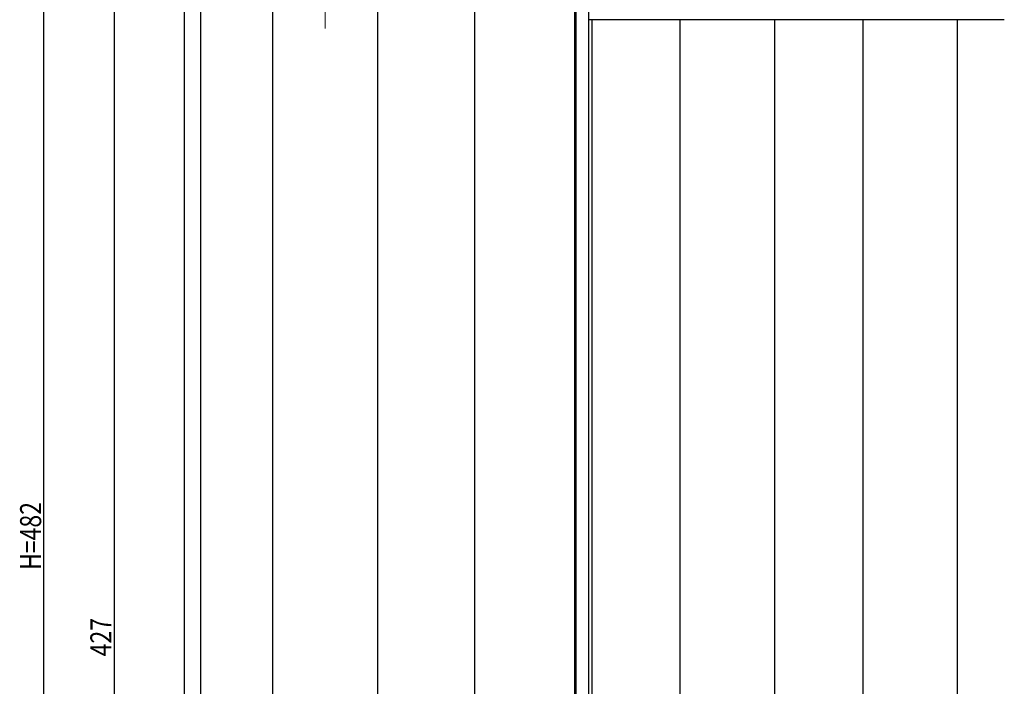
# Model space of a CAD drawing. Extents: x 0 to 1980, y -1560 to 1645.
# Drawn here: x 1461 to 1741, y 956 to 1146 of the extents above; entities that cross this region are included whole.
import ezdxf

# ---------------------------------------------------------------- set-up
doc = ezdxf.new("R2010")
doc.units = 0
doc.linetypes.add('YCENTER_1', pattern=[13, 10, -1, 1, -1])
for name, color, linetype in [('YKK_11', 7, 'CONTINUOUS'), ('YKK_12', 2, 'CONTINUOUS'), ('YKK_D', 6, 'CONTINUOUS')]:
    doc.layers.add(name, color=color, linetype=linetype)
doc.styles.get("Standard").update_dxf_attribs({"font": 'txt', "bigfont": 'BIGFONT'})

msp = doc.modelspace()

# ---------------------------------------------------------------- linework, layer by layer
at = {"layer": 'YKK_11', "color": 7, "linetype": 'Continuous', "lineweight": 30}
for p, q in [((1619.08, 1198.61), (1619.08, 824.61)), ((1563.08, 824.61), (1563.08, 1195.11)), ((1590.58, 1195.11), (1590.58, 824.61)), ((1619.58, 824.61), (1619.58, 1195.11)), ((1623.08, 1195.11), (1623.08, 824.61)), ((1508.08, 754.61), (1508.08, 1181.61)), ((1533.08, 1181.61), (1533.08, 754.61)), ((1741.38, 1145.61), (1623.08, 1145.61)), ((1624.08, 824.61), (1624.08, 1145.61)), ((1649.08, 1145.61), (1649.08, 824.61)), ((1676.08, 824.61), (1676.08, 1145.61)), ((1701.08, 1145.61), (1701.08, 824.61)), ((1728.08, 824.61), (1728.08, 1145.61))]:
    msp.add_line(p, q, dxfattribs=at)
at = {"layer": 'YKK_12', "color": 2, "linetype": 'YCENTER_1', "lineweight": 13}
msp.add_line((1548.08, 1143.11), (1548.08, 1149.31), dxfattribs=at)
at = {"layer": 'YKK_D', "color": 6, "linetype": 'Continuous'}
for p, q in [((1468.08, 761.61), (1468.08, 1229.61)), ((1512.58, 1206.3), (1512.58, 673.61)), ((1488.08, 1181.61), (1488.08, 754.61))]:
    msp.add_line(p, q, dxfattribs=at)

# ---------------------------------------------------------------- texts
at = {"layer": 'YKK_D', "color": 6, "width": 0.8}
for s, p in [('H=482', (1467.28, 989.09)), ('427', (1487.28, 964.51))]:
    msp.add_text(s, height=6, rotation=90, dxfattribs=at).set_placement(p)

doc.saveas('drawing.dxf')
